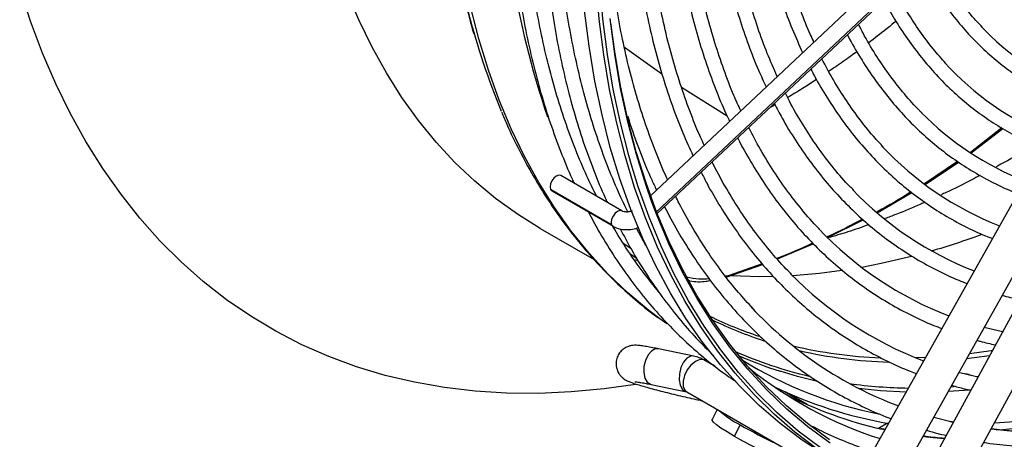
# Model space of a CAD drawing. Units: millimetres. Extents: x 5 to 414, y 3 to 291.
# Drawn here: x 288 to 292, y 79 to 81 of the extents above; entities that cross this region are included whole.
import ezdxf

# ---------------------------------------------------------------- set-up
doc = ezdxf.new("R2010")
doc.units = ezdxf.units.MM

msp = doc.modelspace()

# ---------------------------------------------------------------- linework, layer by layer
at = {"color": 7, "linetype": 'Continuous', "lineweight": 25}
for p, q in [((291.521, 81.4915), (290.3203, 80.362)), ((290.3463, 80.2931), (291.5676, 81.4419)), ((289.6168, 81.0751), (289.639, 80.9957)), ((289.6424, 80.9837), (289.6365, 81.0024)), ((292.0553, 80.9461), (291.181, 79.388)), ((291.3031, 79.3195), (292.1774, 80.8776)), ((292.2452, 80.8866), (291.3925, 79.3218)), ((291.5154, 79.2548), (292.3681, 80.8196)), ((291.6713, 80.6225), (291.5504, 80.5286)), ((291.5533, 80.5264), (291.6748, 80.6202)), ((291.5009, 80.4937), (291.3736, 80.4074)), ((291.3762, 80.4051), (291.5045, 80.4914)), ((290.2103, 80.3033), (289.9753, 80.439)), ((290.1711, 80.2504), (289.9361, 80.3861)), ((289.9413, 80.3801), (290.1763, 80.2444)), ((291.1913, 80.2963), (291.3252, 80.3742)), ((291.0012, 80.2006), (291.1385, 80.2692)), ((289.8967, 80.2356), (290.1039, 80.116)), ((290.303, 80.1699), (290.2661, 80.2371)), ((290.2458, 80.1572), (290.2173, 80.1765)), ((290.8081, 80.1184), (290.9463, 80.1768)), ((290.2416, 80.1392), (290.2671, 80.1221)), ((290.2446, 80.1372), (290.2428, 80.1375)), ((290.2731, 80.1111), (290.2581, 80.1153)), ((290.6115, 80.0486), (290.7516, 80.0978)), ((290.7494, 80.1004), (290.6187, 80.0538)), ((290.3168, 80.038), (290.3114, 80.0419)), ((290.3316, 80.0189), (290.3164, 80.0362)), ((290.6186, 80.0538), (290.609, 80.0518)), ((290.3832, 79.8687), (290.3559, 79.8882)), ((291.6736, 79.8378), (291.6036, 79.855)), ((290.4868, 79.7448), (290.3507, 79.7727)), ((290.5024, 79.7407), (290.4806, 79.7453)), ((290.4868, 79.7448), (290.4807, 79.7453)), ((290.5662, 79.7074), (290.5295, 79.7286)), ((290.32, 79.6362), (290.3226, 79.6355)), ((290.3226, 79.6355), (290.4588, 79.6077)), ((290.4556, 79.6102), (290.4596, 79.6073)), ((290.4596, 79.6073), (291.0848, 79.2464)), ((290.9237, 79.5583), (290.8397, 79.6068)), ((290.5768, 79.5397), (290.558, 79.5007)), ((290.6432, 79.4358), (290.6647, 79.4806)), ((291.232, 79.4867), (291.1974, 79.4667)), ((291.2227, 79.4625), (291.2062, 79.466))]:
    msp.add_line(p, q, dxfattribs=at)
at = {"color": 8, "linetype": 'Continuous', "lineweight": 25}
for p, q in [((291.5667, 81.4512), (290.3434, 80.3004)), ((290.2199, 80.9334), (290.3643, 80.8312)), ((290.4391, 80.78), (290.6147, 80.6688)), ((290.6107, 80.0497), (290.6186, 80.0538)), ((290.5295, 79.7286), (290.5251, 79.7306)), ((290.5689, 79.7053), (290.5251, 79.7306)), ((291.3779, 79.7389), (291.3416, 79.7376)), ((291.6237, 79.7462), (291.536, 79.7346)), ((291.5788, 79.6637), (291.5368, 79.6737)), ((291.4883, 79.6266), (291.4749, 79.6257)), ((290.4561, 79.6084), (290.4588, 79.6077)), ((290.8331, 79.6098), (290.9177, 79.5609)), ((291.2219, 79.461), (291.2111, 79.4635)), ((291.484, 79.4897), (291.4702, 79.4929))]:
    msp.add_line(p, q, dxfattribs=at)
at = {"color": 7, "linetype": 'Continuous', "lineweight": 25, "flags": 128}
for points in [[(290.2459, 80.4841), (290.2365, 80.5169), (290.2045, 80.6424), (290.1773, 80.7719), (290.155, 80.9053), (290.1376, 81.0424), (290.1251, 81.1831), (290.1176, 81.327), (290.115, 81.4741), (290.1174, 81.624), (290.1247, 81.7765), (290.137, 81.9315), (290.1542, 82.0886), (290.1763, 82.2477), (290.2033, 82.4086), (290.2351, 82.5709), (290.2716, 82.7344), (290.3129, 82.8989), (290.3589, 83.0642), (290.4095, 83.23), (290.4645, 83.3961), (290.5241, 83.5621), (290.5879, 83.7279), (290.6561, 83.8933)], [(289.8967, 80.2356), (289.8965, 80.2357), (289.809, 80.2903), (289.725, 80.3509), (289.6449, 80.4174), (289.5686, 80.4897), (289.4964, 80.5677), (289.4283, 80.6512), (289.3644, 80.7402), (289.3049, 80.8345), (289.2497, 80.9339), (289.1991, 81.0384), (289.1531, 81.1476), (289.1117, 81.2616), (289.075, 81.38), (289.0431, 81.5028), (289.016, 81.6296), (288.9938, 81.7604), (288.9765, 81.8949), (288.9641, 82.033), (288.9567, 82.1743), (288.9542, 82.3187)], [(291.0241, 79.3442), (290.9918, 79.3634), (290.9037, 79.4212), (290.8193, 79.485), (290.7387, 79.5546), (290.6621, 79.63), (290.5894, 79.7111), (290.521, 79.7978), (290.4568, 79.8898), (290.397, 79.9871), (290.3416, 80.0896), (290.2907, 80.197), (290.2445, 80.3093), (290.2029, 80.4262), (290.166, 80.5476), (290.134, 80.6732), (290.1067, 80.803), (290.0844, 80.9368), (290.0669, 81.0742), (290.0544, 81.2151), (290.0469, 81.3594), (290.0456, 81.4012)], [(290.9603, 79.3885), (290.8759, 79.4523), (290.7953, 79.522), (290.7186, 79.5974), (290.646, 79.6785), (290.5776, 79.7651), (290.5134, 79.8572), (290.4535, 79.9545), (290.3982, 80.0569), (290.3473, 80.1644), (290.301, 80.2766), (290.2595, 80.3935), (290.2226, 80.5149), (290.1905, 80.6406), (290.1633, 80.7704), (290.141, 80.9041), (290.1235, 81.0415), (290.111, 81.1825), (290.1035, 81.3267), (290.1022, 81.3685)], [(290.2628, 79.6354), (290.1423, 79.6185), (290.0152, 79.6067), (289.89, 79.6013), (289.767, 79.6024), (289.6464, 79.6099), (289.5282, 79.6237), (289.4127, 79.644), (289.3, 79.6707), (289.1902, 79.7037), (289.0835, 79.743), (288.98, 79.7885), (288.8799, 79.8402), (288.7833, 79.898), (288.6903, 79.9619), (288.601, 80.0317), (288.5156, 80.1074), (288.4341, 80.1889), (288.3567, 80.276), (288.2835, 80.3687), (288.2146, 80.4668), (288.15, 80.5702), (288.0898, 80.6788), (288.0342, 80.7924), (287.9832, 80.9108), (287.9368, 81.034), (287.8951, 81.1618)], [(290.3259, 80.3371), (290.3036, 80.4006), (290.2661, 80.5209), (290.2335, 80.6455), (290.2057, 80.7743), (290.1828, 80.907), (290.1648, 81.0435)], [(291.0088, 79.4229), (290.924, 79.485), (290.8431, 79.553), (290.766, 79.6269), (290.693, 79.7064), (290.6241, 79.7914), (290.5595, 79.882), (290.4992, 79.9778), (290.4434, 80.0788), (290.392, 80.1847), (290.3453, 80.2956), (290.3032, 80.4111), (290.2659, 80.5311), (290.2333, 80.6555), (290.2055, 80.784), (290.1827, 80.9164), (290.1676, 81.0275)], [(289.9753, 80.439), (289.9675, 80.4405), (289.9583, 80.4373), (289.9491, 80.4299), (289.9413, 80.4194), (289.9361, 80.4073), (289.9342, 80.3957), (289.9361, 80.3861)], [(289.9361, 80.3861), (289.9413, 80.3801), (289.9413, 80.3801)], [(291.3234, 80.1284), (291.2075, 80.101), (291.1327, 80.0863)], [(291.0555, 80.0737), (290.9699, 80.0627), (290.8667, 80.0539)], [(290.7899, 80.0506), (290.7398, 80.0501), (290.6306, 80.0532)], [(291.5368, 79.6737), (291.5102, 79.6807), (291.5063, 79.6818)], [(290.6432, 79.4358), (290.6146, 79.4528), (290.5912, 79.4681), (290.5736, 79.481), (290.5623, 79.4912), (290.5578, 79.4985), (290.558, 79.5007)], [(291.4702, 79.4929), (291.4152, 79.5068), (291.4091, 79.5085)], [(291.0088, 79.2842), (291.0066, 79.2824), (290.9975, 79.2818), (290.9818, 79.2844), (290.9602, 79.2904), (290.9331, 79.2995), (290.9016, 79.3114), (290.8664, 79.3257), (290.8287, 79.3421), (290.7896, 79.36), (290.7503, 79.3789), (290.7121, 79.3983), (290.676, 79.4174), (290.6432, 79.4358)]]:
    msp.add_lwpolyline(points, dxfattribs=at)
at = {"color": 8, "linetype": 'Continuous', "lineweight": 25, "flags": 128}
for points in [[(290.3559, 79.8882), (290.3143, 79.9199), (290.2336, 79.9878), (290.1569, 80.0615), (290.0843, 80.1409), (290.0158, 80.2259), (289.9515, 80.3164), (289.8916, 80.4122), (289.8362, 80.5131), (289.7853, 80.619), (289.739, 80.7298), (289.6974, 80.8453), (289.6605, 80.9653), (289.6284, 81.0896), (289.6012, 81.2181), (289.5789, 81.3505), (289.5615, 81.4866), (289.5491, 81.6263), (289.5416, 81.7692), (289.5391, 81.9153)], [(290.9726, 79.3929), (290.8884, 79.4566), (290.808, 79.5261), (290.7315, 79.6014), (290.659, 79.6823), (290.5907, 79.7687), (290.5266, 79.8606), (290.4669, 79.9577), (290.4117, 80.0599), (290.3609, 80.1672), (290.3148, 80.2792), (290.2733, 80.3958), (290.2459, 80.4841)], [(291.0106, 79.4103), (290.9257, 79.4725), (290.8446, 79.5407), (290.7674, 79.6147), (290.6942, 79.6944), (290.6252, 79.7796), (290.5604, 79.8703), (290.5, 79.9664), (290.444, 80.0676), (290.3926, 80.1738), (290.3457, 80.2848), (290.3259, 80.3371)], [(290.2103, 80.3033), (290.2025, 80.3048), (290.1933, 80.3016), (290.1841, 80.2942), (290.1763, 80.2837), (290.1711, 80.2717), (290.1693, 80.26), (290.1711, 80.2504)], [(290.1711, 80.2504), (290.1763, 80.2444), (290.1763, 80.2444)], [(290.3507, 79.7727), (290.339, 79.7722), (290.3244, 79.7643), (290.3113, 79.7491), (290.3012, 79.7285), (290.2954, 79.7049), (290.2946, 79.6812), (290.2988, 79.6603), (290.3077, 79.6447), (290.32, 79.6362)], [(291.6345, 79.766), (291.6305, 79.7654), (291.5465, 79.7534)], [(290.4807, 79.7453), (290.4752, 79.7444), (290.4605, 79.7365), (290.4474, 79.7213), (290.4373, 79.7006), (290.4315, 79.6771), (290.4307, 79.6534), (290.435, 79.6325), (290.4438, 79.6168), (290.4561, 79.6084)], [(290.5251, 79.7306), (290.5099, 79.7312), (290.4929, 79.7242), (290.4761, 79.7104), (290.4615, 79.6915), (290.4509, 79.6697), (290.4455, 79.6478), (290.4461, 79.6282), (290.4525, 79.6135), (290.4556, 79.6102)], [(290.9578, 79.6489), (290.8859, 79.6667), (290.8187, 79.6865)], [(292.8879, 79.6786), (292.7856, 79.6363), (292.6626, 79.5907), (292.5406, 79.5514), (292.4198, 79.5183), (292.3003, 79.4915), (292.1823, 79.471), (292.0661, 79.4569), (291.9518, 79.4492), (291.8396, 79.4479), (291.7296, 79.4531), (291.6292, 79.4636)], [(291.3036, 79.6065), (291.2052, 79.6117), (291.1216, 79.6203)], [(291.5521, 79.6147), (291.5465, 79.6142), (291.4652, 79.6085)], [(291.4493, 79.426), (291.3817, 79.4333), (291.3679, 79.4351)]]:
    msp.add_lwpolyline(points, dxfattribs=at)
at = {"color": 8, "linetype": 'Continuous', "lineweight": 25}
for centre, radius, start, end in [((292.8618, 81.964), 3.3656, 179.2896, 196.6012), ((291.2188, 81.2775), 1.5334, 244.0903, 251.6717), ((291.2328, 81.2644), 1.5362, 243.9435, 251.9363), ((291.2736, 81.4984), 1.7613, 256.7107, 267.7219), ((291.2886, 81.493), 1.7719, 257.0585, 268.3264), ((290.4656, 79.6276), 0.119, 59.9745, 72.0999), ((291.2921, 81.224), 1.5976, 246.1629, 256.8621), ((291.3398, 81.4807), 1.859, 262.1611, 269.1482), ((290.4508, 79.5826), 0.0263, 69.9927, 78.4475)]:
    msp.add_arc(centre, radius, start, end, dxfattribs=at)
at = {"color": 7, "linetype": 'Continuous', "lineweight": 25}
for centre, radius, start, end in [((293.078, 81.7454), 3.3331, 179.1253, 198.9143), ((292.4304, 81.7888), 2.9013, 186.6588, 202.3047), ((292.3416, 81.7222), 1.032, 223.3425, 247.9471), ((292.266, 81.6144), 1.1009, 222.2571, 248.1796), ((292.1877, 81.5014), 1.1639, 224.7282, 248.4213), ((292.1155, 81.3989), 1.2389, 223.0562, 248.5434), ((292.0382, 81.288), 1.3042, 223.8023, 248.7306), ((291.9621, 81.1791), 1.3719, 223.4279, 248.8848), ((290.5556, 83.0513), 3.0222, 286.2462, 290.0761), ((291.884, 81.0669), 1.4356, 224.3821, 249.0503), ((291.8089, 80.9599), 1.5054, 223.0345, 249.1657), ((291.2968, 81.1868), 1.5746, 246.1005, 252.3236), ((291.5058, 81.0682), 1.5761, 238.0934, 258.9359), ((291.6748, 80.901), 1.5475, 230.8449, 252.2461), ((291.5073, 81.0855), 1.6223, 243.9518, 260.3712), ((291.5051, 82.0696), 2.6122, 273.1619, 291.0767), ((291.5625, 81.0102), 1.5862, 242.8305, 257.1995), ((291.5273, 81.9845), 2.499, 272.642, 286.9234), ((290.8597, 79.8525), 0.42, 229.1046, 242.327), ((291.6643, 81.2345), 2.0188, 240.3198, 244.8632)]:
    msp.add_arc(centre, radius, start, end, dxfattribs=at)
for points, knots in [([(290.9487, 80.9531), (290.9443, 80.9623), (290.9258, 81.0009), (290.8974, 81.0734), (290.8635, 81.1705), (290.8341, 81.2719), (290.809, 81.3771), (290.7881, 81.486), (290.7717, 81.5983), (290.7596, 81.7139), (290.7519, 81.8325), (290.7487, 81.954), (290.7499, 82.0783), (290.755, 82.1984), (290.7617, 82.2781), (290.7648, 82.3147)], [0, 0, 0, 0, 0.025598, 0.107963, 0.190279, 0.272555, 0.3548, 0.437023, 0.519229, 0.601424, 0.683614, 0.765802, 0.84799, 0.93018, 1, 1, 1, 1]), ([(290.7069, 82.2939), (290.706, 82.2847), (290.701, 82.2316), (290.6961, 82.1367), (290.6926, 82.0095), (290.6939, 81.8849), (290.6997, 81.763), (290.71, 81.644), (290.7247, 81.5282), (290.7439, 81.4157), (290.7676, 81.3067), (290.7956, 81.2013), (290.828, 81.1), (290.8642, 81.0031), (290.8917, 80.9423), (290.9053, 80.9123)], [0, 0, 0, 0, 0.017196, 0.099258, 0.181327, 0.263402, 0.345481, 0.427563, 0.509644, 0.59172, 0.673787, 0.755839, 0.83787, 0.919871, 1, 1, 1, 1]), ([(290.5566, 82.2399), (290.5536, 82.2015), (290.547, 82.1183), (290.5423, 81.9932), (290.5415, 81.864), (290.5452, 81.7376), (290.5534, 81.6139), (290.5662, 81.4933), (290.5833, 81.3759), (290.605, 81.2619), (290.631, 81.1515), (290.6614, 81.0449), (290.6963, 80.9423), (290.7307, 80.8539), (290.7553, 80.8016), (290.7652, 80.7805)], [0, 0, 0, 0, 0.068589, 0.148358, 0.228132, 0.307911, 0.387693, 0.467476, 0.547256, 0.627031, 0.706795, 0.786543, 0.866269, 0.945967, 1, 1, 1, 1]), ([(290.8078, 80.8206), (290.7948, 80.85), (290.768, 80.9104), (290.7326, 81.0073), (290.7005, 81.1097), (290.6727, 81.216), (290.6492, 81.3261), (290.63, 81.4397), (290.6152, 81.5567), (290.6048, 81.6769), (290.5988, 81.8), (290.5973, 81.9259), (290.6003, 82.0545), (290.6061, 82.1662), (290.6126, 82.2357), (290.6149, 82.2608)], [0, 0, 0, 0, 0.075761, 0.15578, 0.23576, 0.31571, 0.395636, 0.475544, 0.555441, 0.63533, 0.715216, 0.795101, 0.874987, 0.954876, 1, 1, 1, 1]), ([(290.6676, 80.6887), (290.6587, 80.7082), (290.6352, 80.759), (290.6019, 80.8463), (290.5672, 80.9497), (290.5369, 81.0572), (290.5109, 81.1685), (290.4892, 81.2834), (290.4719, 81.4018), (290.4589, 81.5235), (290.4504, 81.6482), (290.4463, 81.7759), (290.4466, 81.9062), (290.4517, 82.0392), (290.4578, 82.1395), (290.4636, 82.196), (290.4647, 82.2068)], [0, 0, 0, 0, 0.048146, 0.126043, 0.203902, 0.28173, 0.359535, 0.437321, 0.515095, 0.592861, 0.670622, 0.748381, 0.82614, 0.9039, 0.981663, 1, 1, 1, 1]), ([(289.7939, 82.1747), (289.7911, 82.1444), (289.7835, 82.0648), (289.7763, 81.9383), (289.7719, 81.7954), (289.7721, 81.655), (289.7767, 81.5172), (289.7859, 81.3822), (289.7995, 81.2503), (289.8176, 81.1216), (289.8402, 80.9962), (289.8671, 80.8744), (289.8985, 80.7564), (289.9341, 80.6421), (289.9743, 80.5323), (290.0056, 80.4545), (290.0247, 80.4148), (290.0276, 80.4088)], [0, 0, 0, 0, 0.0447846, 0.1172801, 0.1897796, 0.2622829, 0.334789, 0.4072972, 0.4798057, 0.5523127, 0.6248158, 0.6973123, 0.7697991, 0.8422722, 0.9147275, 0.9871603, 1, 1, 1, 1]), ([(290.5271, 80.5565), (290.5222, 80.5667), (290.5021, 80.6089), (290.4711, 80.6874), (290.434, 80.7918), (290.4014, 80.9006), (290.373, 81.0132), (290.349, 81.1294), (290.3293, 81.2492), (290.314, 81.3724), (290.3031, 81.4987), (290.2967, 81.6281), (290.2946, 81.7602), (290.2971, 81.8949), (290.3033, 82.0257), (290.3109, 82.1126), (290.3144, 82.1529)], [0, 0, 0, 0, 0.024421, 0.100357, 0.176257, 0.252127, 0.327973, 0.403801, 0.479616, 0.555421, 0.631221, 0.707018, 0.782814, 0.858611, 0.93441, 1, 1, 1, 1]), ([(290.4067, 82.186), (290.4044, 82.1599), (290.3981, 82.0877), (290.3926, 81.9718), (290.3899, 81.8385), (290.3919, 81.7078), (290.3984, 81.5797), (290.4093, 81.4547), (290.4248, 81.3327), (290.4447, 81.2141), (290.469, 81.099), (290.4977, 80.9875), (290.5307, 80.8799), (290.5683, 80.7766), (290.5997, 80.6993), (290.6198, 80.658), (290.6246, 80.6482)], [0, 0, 0, 0, 0.044168, 0.121822, 0.199481, 0.277145, 0.354813, 0.432482, 0.51015, 0.587815, 0.665472, 0.743118, 0.820747, 0.898353, 0.975931, 1, 1, 1, 1]), ([(290.1135, 80.3592), (290.1008, 80.3849), (290.0718, 80.4433), (290.0314, 80.5397), (289.9915, 80.6474), (289.956, 80.7592), (289.9247, 80.8749), (289.8977, 80.9945), (289.875, 81.1176), (289.8567, 81.2441), (289.8428, 81.3739), (289.8334, 81.5068), (289.8283, 81.6427), (289.8277, 81.7812), (289.8317, 81.9223), (289.8382, 82.0433), (289.845, 82.1179), (289.8474, 82.1439)], [0, 0, 0, 0, 0.0547945, 0.1247252, 0.194625, 0.2644989, 0.3343519, 0.4041884, 0.4740125, 0.5438276, 0.6136368, 0.6834425, 0.7532466, 0.8230506, 0.8928556, 0.9626626, 1, 1, 1, 1]), ([(290.2565, 82.1321), (290.255, 82.1164), (290.2491, 82.0534), (290.2432, 81.9453), (290.2389, 81.8079), (290.2395, 81.6732), (290.2444, 81.5411), (290.2539, 81.4119), (290.2678, 81.2857), (290.2862, 81.1627), (290.3091, 81.0432), (290.3363, 80.9273), (290.3679, 80.8151), (290.4039, 80.707), (290.4422, 80.6068), (290.4706, 80.5448), (290.4838, 80.5158)], [0, 0, 0, 0, 0.025166, 0.100866, 0.176571, 0.25228, 0.327992, 0.403707, 0.479421, 0.555134, 0.630841, 0.70654, 0.782225, 0.857893, 0.933538, 1, 1, 1, 1]), ([(289.9212, 82.1013), (289.9183, 82.0709), (289.9108, 81.9913), (289.9036, 81.8649), (289.8991, 81.7219), (289.8994, 81.5815), (289.904, 81.4437), (289.9132, 81.3088), (289.9268, 81.1768), (289.9449, 81.0481), (289.9675, 80.9228), (289.9944, 80.801), (290.0258, 80.6829), (290.0614, 80.5686), (290.1016, 80.4588), (290.1329, 80.3811), (290.152, 80.3413), (290.1549, 80.3353)], [0, 0, 0, 0, 0.044785, 0.11728, 0.18978, 0.262283, 0.334789, 0.407297, 0.479806, 0.552313, 0.624816, 0.697312, 0.769799, 0.842272, 0.914728, 0.98716, 1, 1, 1, 1]), ([(290.2339, 80.2998), (290.2235, 80.3209), (290.1969, 80.3747), (290.1587, 80.4663), (290.1188, 80.5739), (290.0833, 80.6857), (290.052, 80.8015), (290.025, 80.921), (290.0023, 81.0441), (289.984, 81.1706), (289.9701, 81.3004), (289.9606, 81.4334), (289.9556, 81.5692), (289.955, 81.7077), (289.959, 81.8489), (289.9655, 81.9708), (289.9725, 82.0465), (289.9749, 82.0736)], [0, 0, 0, 0, 0.045232, 0.115755, 0.186248, 0.256715, 0.32716, 0.397589, 0.468006, 0.538413, 0.608814, 0.679212, 0.749609, 0.820005, 0.890402, 0.960801, 1, 1, 1, 1]), ([(290.3862, 80.4239), (290.3853, 80.4257), (290.3687, 80.4599), (290.34, 80.5305), (290.3007, 80.6361), (290.266, 80.7461), (290.2354, 80.86), (290.2092, 80.9777), (290.1873, 81.0989), (290.1699, 81.2236), (290.1567, 81.3514), (290.1483, 81.4826), (290.1444, 81.5764), (290.1445, 81.6271), (290.1445, 81.6323)], [0, 0, 0, 0, 0.005427, 0.103895, 0.202316, 0.300699, 0.399051, 0.497379, 0.595689, 0.693986, 0.792275, 0.890558, 0.98884, 1, 1, 1, 1]), ([(291.4999, 81.3783), (291.5116, 81.3573), (291.5373, 81.3109), (291.5819, 81.2446), (291.6327, 81.1788), (291.6874, 81.1181), (291.7457, 81.0625), (291.8075, 81.0122), (291.8726, 80.9671), (291.9411, 80.928), (291.9918, 80.9025), (292.0203, 80.8917), (292.024, 80.8903)], [0, 0, 0, 0, 0.092631, 0.204399, 0.316031, 0.427519, 0.538867, 0.650089, 0.76121, 0.872269, 0.983307, 1, 1, 1, 1]), ([(291.5956, 81.0113), (291.5875, 81.0196), (291.5604, 81.0473), (291.5181, 81.0997), (291.4691, 81.1683), (291.4303, 81.2304), (291.4092, 81.2713), (291.4017, 81.2859)], [0, 0, 0, 0, 0.108054, 0.359241, 0.610125, 0.8607, 1, 1, 1, 1]), ([(291.3592, 81.2459), (291.371, 81.2244), (291.3971, 81.1765), (291.4425, 81.1078), (291.4944, 81.039), (291.5502, 80.9753), (291.6095, 80.9166), (291.6725, 80.8632), (291.7388, 80.8151), (291.8084, 80.7726), (291.8711, 80.7398), (291.9117, 80.7234), (291.9269, 80.7173)], [0, 0, 0, 0, 0.086994, 0.193555, 0.3, 0.406322, 0.512521, 0.618607, 0.724601, 0.83053, 0.93643, 1, 1, 1, 1]), ([(291.4558, 80.871), (291.4397, 80.889), (291.4048, 80.928), (291.3554, 80.9941), (291.3074, 81.0683), (291.276, 81.1215), (291.2616, 81.1513), (291.2607, 81.1532)], [0, 0, 0, 0, 0.218226, 0.473042, 0.727573, 0.981827, 1, 1, 1, 1]), ([(291.2184, 81.1135), (291.2317, 81.0891), (291.2599, 81.0375), (291.3079, 80.9644), (291.3612, 80.8931), (291.4183, 80.8269), (291.4791, 80.7658), (291.5435, 80.71), (291.6112, 80.6594), (291.6823, 80.6143), (291.7548, 80.5751), (291.8051, 80.5538), (291.8294, 80.5435)], [0, 0, 0, 0, 0.091605, 0.193599, 0.295492, 0.397278, 0.498957, 0.600535, 0.70203, 0.803464, 0.904866, 1, 1, 1, 1]), ([(291.3649, 80.6797), (291.3617, 80.6827), (291.3378, 80.7053), (291.2965, 80.7527), (291.2413, 80.8218), (291.1904, 80.8965), (291.1499, 80.9629), (291.1281, 81.0062), (291.1204, 81.0213)], [0, 0, 0, 0, 0.031925, 0.245638, 0.45915, 0.672445, 0.885524, 1, 1, 1, 1]), ([(291.0777, 80.9811), (291.0786, 80.9792), (291.0938, 80.9482), (291.1271, 80.8924), (291.1779, 80.8141), (291.233, 80.7411), (291.2918, 80.6729), (291.3543, 80.6099), (291.4203, 80.5521), (291.4898, 80.4997), (291.5625, 80.4525), (291.6387, 80.4112), (291.6954, 80.384), (291.7275, 80.3722), (291.7323, 80.3704)], [0, 0, 0, 0, 0.006342, 0.104366, 0.202309, 0.300163, 0.397921, 0.495586, 0.593162, 0.690664, 0.788111, 0.885526, 0.982935, 1, 1, 1, 1]), ([(291.215, 80.5504), (291.2049, 80.5609), (291.1742, 80.5929), (291.1268, 80.6519), (291.0729, 80.7268), (291.0234, 80.8054), (290.9938, 80.8612), (290.9794, 80.8886)], [0, 0, 0, 0, 0.11044, 0.335292, 0.559936, 0.78437, 1, 1, 1, 1]), ([(290.9373, 80.849), (290.9419, 80.8398), (290.9614, 80.8009), (290.9999, 80.7369), (291.0528, 80.6573), (291.1098, 80.5828), (291.1706, 80.5133), (291.235, 80.4488), (291.303, 80.3896), (291.3744, 80.3357), (291.4491, 80.2871), (291.5271, 80.2444), (291.5892, 80.2145), (291.6262, 80.2007), (291.6351, 80.1974)], [0, 0, 0, 0, 0.029278, 0.123678, 0.218006, 0.312252, 0.406415, 0.500494, 0.594495, 0.688431, 0.782318, 0.876177, 0.970031, 1, 1, 1, 1]), ([(291.1015, 80.3827), (291.0915, 80.3928), (291.0602, 80.4245), (291.0113, 80.4835), (290.9548, 80.559), (290.9025, 80.6399), (290.864, 80.7058), (290.8442, 80.7463), (290.8391, 80.7567)], [0, 0, 0, 0, 0.096569, 0.304806, 0.512869, 0.720752, 0.92846, 1, 1, 1, 1]), ([(290.7967, 80.7168), (290.8065, 80.6978), (290.8318, 80.6487), (290.8772, 80.5746), (290.9324, 80.4941), (290.9917, 80.4186), (291.0547, 80.348), (291.1213, 80.2826), (291.1914, 80.2224), (291.265, 80.1676), (291.3418, 80.118), (291.422, 80.0743), (291.4874, 80.043), (291.5271, 80.0282), (291.5379, 80.0241)], [0, 0, 0, 0, 0.0572562, 0.1483931, 0.2394627, 0.3304593, 0.4213806, 0.5122278, 0.603007, 0.693729, 0.784409, 0.8750657, 0.9657175, 1, 1, 1, 1]), ([(289.7483, 80.6835), (289.7547, 80.6681), (289.7757, 80.6171), (289.8159, 80.5351), (289.8688, 80.4373), (289.926, 80.3445), (289.9871, 80.2564), (290.0521, 80.1732), (290.1209, 80.0951), (290.1932, 80.022), (290.2695, 79.9547), (290.3225, 79.9112), (290.3509, 79.8916), (290.3517, 79.8911)], [0, 0, 0, 0, 0.045886, 0.152149, 0.258292, 0.364297, 0.470151, 0.575844, 0.681371, 0.786737, 0.891954, 0.99704, 1, 1, 1, 1]), ([(290.2329, 80.6675), (290.2362, 80.6568), (290.2508, 80.6085), (290.2815, 80.5267), (290.3151, 80.4428), (290.3374, 80.3967), (290.3436, 80.3839)], [0, 0, 0, 0, 0.106674, 0.480698, 0.854601, 1, 1, 1, 1]), ([(290.9702, 80.2332), (290.9661, 80.2373), (290.9398, 80.2636), (290.895, 80.3168), (290.836, 80.3931), (290.7813, 80.4748), (290.7352, 80.5517), (290.7092, 80.6033), (290.6985, 80.6244)], [0, 0, 0, 0, 0.038513, 0.243749, 0.448829, 0.653744, 0.858499, 1, 1, 1, 1]), ([(290.6556, 80.584), (290.6558, 80.5836), (290.6712, 80.5515), (290.7057, 80.4919), (290.7592, 80.4056), (290.8171, 80.3247), (290.8788, 80.2485), (290.9442, 80.1774), (291.0132, 80.1114), (291.0857, 80.0507), (291.1617, 79.9953), (291.2408, 79.9453), (291.3233, 79.9011), (291.39, 79.8696), (291.4301, 79.8548), (291.4407, 79.8509)], [0, 0, 0, 0, 0.00117, 0.089401, 0.177577, 0.26569, 0.353736, 0.441715, 0.529628, 0.617481, 0.705286, 0.793055, 0.880806, 0.968554, 1, 1, 1, 1]), ([(291.7966, 80.558), (291.783, 80.5497), (291.7356, 80.5208), (291.6866, 80.4927), (291.6515, 80.4741), (291.6497, 80.4731)], [0, 0, 0, 0, 0.274915, 0.962014, 1, 1, 1, 1]), ([(290.8623, 80.0602), (290.8557, 80.0667), (290.8262, 80.0954), (290.7775, 80.1517), (290.7164, 80.229), (290.6593, 80.3114), (290.6065, 80.399), (290.5726, 80.4593), (290.5575, 80.4915), (290.5574, 80.4917)], [0, 0, 0, 0, 0.054667, 0.243812, 0.432825, 0.621698, 0.810431, 0.999032, 1, 1, 1, 1]), ([(290.5155, 80.4522), (290.5228, 80.4375), (290.5462, 80.3908), (290.5899, 80.3169), (290.6463, 80.2306), (290.7069, 80.1493), (290.7712, 80.073), (290.8392, 80.0017), (290.9108, 79.9356), (290.9859, 79.8747), (291.0644, 79.8192), (291.1461, 79.769), (291.2311, 79.7248), (291.297, 79.6943), (291.3354, 79.6804), (291.3434, 79.6775)], [0, 0, 0, 0, 0.039343, 0.124879, 0.2103621, 0.2957874, 0.3811518, 0.4664552, 0.5517005, 0.6368943, 0.7220465, 0.8071701, 0.8922802, 0.9773898, 1, 1, 1, 1]), ([(291.5875, 80.4401), (291.5768, 80.4343), (291.5327, 80.4107), (291.4828, 80.3859), (291.4441, 80.3683), (291.4378, 80.3655)], [0, 0, 0, 0, 0.211885, 0.872098, 1, 1, 1, 1]), ([(291.3218, 80.3767), (291.2797, 80.3502), (291.2359, 80.3226), (291.1905, 80.2996), (291.1888, 80.2988)], [0, 0, 0, 0, 0.9615, 1, 1, 1, 1]), ([(290.713, 79.9296), (290.6949, 79.9491), (290.6544, 79.9928), (290.5959, 80.0667), (290.5366, 80.15), (290.4816, 80.2386), (290.4418, 80.3086), (290.4217, 80.3505), (290.4173, 80.3598)], [0, 0, 0, 0, 0.158347, 0.354929, 0.551377, 0.747689, 0.94387, 1, 1, 1, 1]), ([(291.3748, 80.3367), (291.3697, 80.3344), (291.3323, 80.3172), (291.2812, 80.296), (291.2361, 80.2789), (291.222, 80.2736)], [0, 0, 0, 0, 0.097953, 0.718973, 1, 1, 1, 1]), ([(290.0815, 80.2992), (290.0941, 80.2753), (290.1239, 80.2188), (290.1758, 80.135), (290.2361, 80.0472), (290.3005, 79.9643), (290.3685, 79.8865), (290.4403, 79.8137), (290.5157, 79.7462), (290.5853, 79.6904), (290.6311, 79.6594), (290.6493, 79.647)], [0, 0, 0, 0, 0.087372, 0.206723, 0.326006, 0.445215, 0.564349, 0.683407, 0.802396, 0.921323, 1, 1, 1, 1]), ([(290.2498, 80.3035), (290.246, 80.3022), (290.2372, 80.2991), (290.224, 80.2988), (290.2149, 80.3009), (290.2114, 80.3028), (290.2103, 80.3033)], [0, 0, 0, 0, 0.238098, 0.551056, 0.859974, 1, 1, 1, 1]), ([(290.3744, 80.3195), (290.3907, 80.2885), (290.4239, 80.2253), (290.4791, 80.1358), (290.5386, 80.0497), (290.602, 79.9685), (290.6692, 79.8923), (290.74, 79.8212), (290.8144, 79.7553), (290.8922, 79.6946), (290.9734, 79.6394), (291.0577, 79.5895), (291.1455, 79.5456), (291.2083, 79.5172), (291.2428, 79.5051), (291.246, 79.504)], [0, 0, 0, 0, 0.080203, 0.163264, 0.246275, 0.329232, 0.412133, 0.49498, 0.577776, 0.660527, 0.743244, 0.825939, 0.908625, 0.991313, 1, 1, 1, 1]), ([(291.1355, 80.2718), (291.0927, 80.2485), (291.0475, 80.2238), (291.0011, 80.204), (290.9986, 80.2029)], [0, 0, 0, 0, 0.946658, 1, 1, 1, 1]), ([(290.3534, 79.9899), (290.3327, 80.0155), (290.2904, 80.0676), (290.2312, 80.152), (290.1944, 80.2127), (290.1759, 80.243)], [0, 0, 0, 0, 0.32591, 0.663065, 1, 1, 1, 1]), ([(290.1763, 80.2444), (290.1808, 80.2421), (290.1922, 80.2363), (290.2131, 80.2313), (290.2382, 80.2308), (290.2595, 80.234), (290.2712, 80.239), (290.2749, 80.2406)], [0, 0, 0, 0, 0.1544203, 0.3945266, 0.6391752, 0.8888602, 1, 1, 1, 1]), ([(290.204, 80.2345), (290.2182, 80.2076), (290.2495, 80.1482), (290.303, 80.0615), (290.3634, 79.9737), (290.4278, 79.8909), (290.4942, 79.8144), (290.541, 79.7681), (290.5636, 79.7457)], [0, 0, 0, 0, 0.142927, 0.316755, 0.490483, 0.664105, 0.837616, 1, 1, 1, 1]), ([(291.1603, 80.2505), (291.1332, 80.2409), (291.0796, 80.2221), (291.028, 80.2069), (291.0026, 80.1995)], [0, 0, 0, 0, 0.506584, 1, 1, 1, 1]), ([(290.9438, 80.1793), (290.9002, 80.159), (290.8546, 80.1378), (290.8082, 80.1213), (290.8061, 80.1206)], [0, 0, 0, 0, 0.956489, 1, 1, 1, 1]), ([(290.5462, 80.0416), (290.533, 80.0409), (290.5041, 80.0395), (290.4753, 80.0451), (290.4596, 80.0482)], [0, 0, 0, 0, 0.45704, 1, 1, 1, 1]), ([(290.4673, 80.0357), (290.4685, 80.0354), (290.4908, 80.0308), (290.5194, 80.0295), (290.5454, 80.0348), (290.5506, 80.0359)], [0, 0, 0, 0, 0.043996, 0.804815, 1, 1, 1, 1]), ([(291.673, 79.9787), (291.6753, 79.9779), (291.6975, 79.971), (291.7207, 79.9663), (291.7413, 79.9621)], [0, 0, 0, 0, 0.107068, 1, 1, 1, 1]), ([(291.5758, 79.8056), (291.58, 79.8043), (291.603, 79.7971), (291.6269, 79.7921), (291.6465, 79.7881)], [0, 0, 0, 0, 0.181393, 1, 1, 1, 1]), ([(290.3507, 79.7727), (290.3458, 79.7737), (290.3314, 79.7766), (290.3103, 79.7805), (290.2889, 79.7841), (290.2735, 79.786), (290.2612, 79.7867), (290.248, 79.7857), (290.2346, 79.7823), (290.2207, 79.7758), (290.207, 79.7649), (290.1956, 79.7495), (290.1884, 79.7306), (290.1871, 79.7108), (290.1909, 79.6929), (290.1977, 79.6785), (290.2062, 79.6674), (290.2152, 79.6592), (290.2235, 79.6536), (290.2311, 79.6496), (290.24, 79.6457), (290.252, 79.6413), (290.2699, 79.6355), (290.2932, 79.6286), (290.3205, 79.6209), (290.3515, 79.6127), (290.3846, 79.6042), (290.4189, 79.5958), (290.4534, 79.5876), (290.4869, 79.5801), (290.5087, 79.5753), (290.5186, 79.5732), (290.5188, 79.5732)], [0, 0, 0, 0, 0.0251885, 0.0739944, 0.1237523, 0.1766933, 0.2116758, 0.233696, 0.2521945, 0.2738537, 0.2980356, 0.3243112, 0.3515874, 0.3800475, 0.4044431, 0.426101, 0.4456239, 0.4633225, 0.4801323, 0.4988486, 0.5233462, 0.5649859, 0.61426, 0.6613321, 0.710872, 0.7594066, 0.8075208, 0.8554536, 0.9033267, 0.9512189, 0.9992006, 1, 1, 1, 1]), ([(291.5793, 79.6647), (291.5776, 79.665), (291.5616, 79.668), (291.5462, 79.6724), (291.5325, 79.6763)], [0, 0, 0, 0, 0.105185, 1, 1, 1, 1]), ([(292.8893, 79.6868), (292.8512, 79.6705), (292.774, 79.6376), (292.6588, 79.5949), (292.5436, 79.5571), (292.4294, 79.525), (292.3165, 79.4984), (292.2049, 79.4776), (292.0949, 79.4624), (291.9866, 79.4529), (291.8801, 79.4491), (291.7757, 79.4514), (291.6923, 79.4568), (291.6447, 79.4636), (291.6303, 79.4656)], [0, 0, 0, 0, 0.085618, 0.173168, 0.260723, 0.348288, 0.435867, 0.523466, 0.61109, 0.698746, 0.786441, 0.874183, 0.961977, 1, 1, 1, 1]), ([(290.2605, 79.6464), (290.2604, 79.6464), (290.2599, 79.6464), (290.263, 79.6462), (290.2702, 79.6452), (290.2837, 79.643), (290.3015, 79.6398), (290.316, 79.6368), (290.3226, 79.6355)], [0, 0, 0, 0, 0.020949, 0.157906, 0.335776, 0.552856, 0.795583, 1, 1, 1, 1]), ([(291.4787, 79.6325), (291.4869, 79.63), (291.5107, 79.6226), (291.5355, 79.6175), (291.5517, 79.6141)], [0, 0, 0, 0, 0.345602, 1, 1, 1, 1]), ([(291.6015, 79.4129), (291.6095, 79.4116), (291.651, 79.4048), (291.7286, 79.3981), (291.8341, 79.3933), (291.9419, 79.3946), (292.0515, 79.4017), (292.1628, 79.4145), (292.2757, 79.4332), (292.39, 79.4575), (292.5056, 79.4876), (292.6222, 79.5232), (292.7398, 79.565), (292.8252, 79.5978), (292.8715, 79.6183), (292.8782, 79.6213)], [0, 0, 0, 0, 0.020607, 0.108068, 0.195586, 0.28316, 0.370787, 0.458463, 0.546182, 0.633938, 0.721724, 0.809535, 0.897365, 0.985209, 1, 1, 1, 1]), ([(291.5411, 79.3019), (291.55, 79.3009), (291.5937, 79.2956), (291.6744, 79.2919), (291.7833, 79.291), (291.8942, 79.2964), (292.0069, 79.3075), (292.1212, 79.3243), (292.237, 79.3469), (292.3541, 79.3752), (292.4724, 79.4093), (292.5916, 79.4488), (292.7117, 79.4943), (292.8039, 79.5322), (292.8562, 79.5567), (292.8682, 79.5623)], [0, 0, 0, 0, 0.0220313, 0.1084089, 0.1948397, 0.2813216, 0.3678506, 0.4544217, 0.5410294, 0.6276677, 0.714331, 0.8010141, 0.8877122, 0.9744211, 1, 1, 1, 1]), ([(292.7076, 79.5542), (292.6795, 79.5429), (292.6119, 79.5156), (292.5056, 79.4788), (292.3887, 79.4428), (292.273, 79.4126), (292.1586, 79.388), (292.0457, 79.3691), (291.9343, 79.356), (291.8247, 79.3484), (291.7171, 79.347), (291.6322, 79.3493), (291.5841, 79.3542), (291.5703, 79.3556)], [0, 0, 0, 0, 0.070104, 0.168935, 0.267775, 0.366627, 0.465497, 0.564391, 0.663315, 0.762276, 0.861281, 0.960339, 1, 1, 1, 1]), ([(290.9415, 79.4758), (290.9537, 79.4694), (290.9952, 79.4473), (291.0695, 79.4159), (291.135, 79.39), (291.1708, 79.3794), (291.1742, 79.3784)], [0, 0, 0, 0, 0.1645521, 0.5614625, 0.958432, 1, 1, 1, 1]), ([(291.4845, 79.4907), (291.4816, 79.4912), (291.4751, 79.4924), (291.4688, 79.4942), (291.4654, 79.4951)], [0, 0, 0, 0, 0.44832, 1, 1, 1, 1]), ([(291.4505, 79.4283), (291.4271, 79.43), (291.3995, 79.4319), (291.3728, 79.4361), (291.3688, 79.4367)], [0, 0, 0, 0, 0.848681, 1, 1, 1, 1]), ([(291.3816, 79.4595), (291.3961, 79.455), (291.4208, 79.4475), (291.4464, 79.4422), (291.4569, 79.44)], [0, 0, 0, 0, 0.590917, 1, 1, 1, 1])]:
    msp.add_open_spline(points, degree=3, knots=knots, dxfattribs=at)
at = {"color": 8, "linetype": 'Continuous', "lineweight": 25}
for points, knots in [([(291.2641, 81.0334), (291.2513, 81.0226), (291.2169, 80.9937), (291.1815, 80.9669), (291.1593, 80.9501)], [0, 0, 0, 0, 0.3727243, 1, 1, 1, 1]), ([(291.1141, 80.9164), (291.1063, 80.9106), (291.0793, 80.8906), (291.0431, 80.8652), (291.0146, 80.8461), (291.0057, 80.8401)], [0, 0, 0, 0, 0.217922, 0.755563, 1, 1, 1, 1]), ([(290.9587, 80.8089), (290.9431, 80.7987), (290.9085, 80.7763), (290.8714, 80.7533), (290.8499, 80.7408), (290.8477, 80.7395)], [0, 0, 0, 0, 0.424693, 0.939232, 1, 1, 1, 1]), ([(290.7995, 80.7114), (290.7958, 80.7092), (290.7887, 80.705), (290.7815, 80.7011), (290.778, 80.6992)], [0, 0, 0, 0, 0.5162033, 1, 1, 1, 1])]:
    msp.add_open_spline(points, degree=3, knots=knots, dxfattribs=at)

doc.saveas('drawing.dxf')
